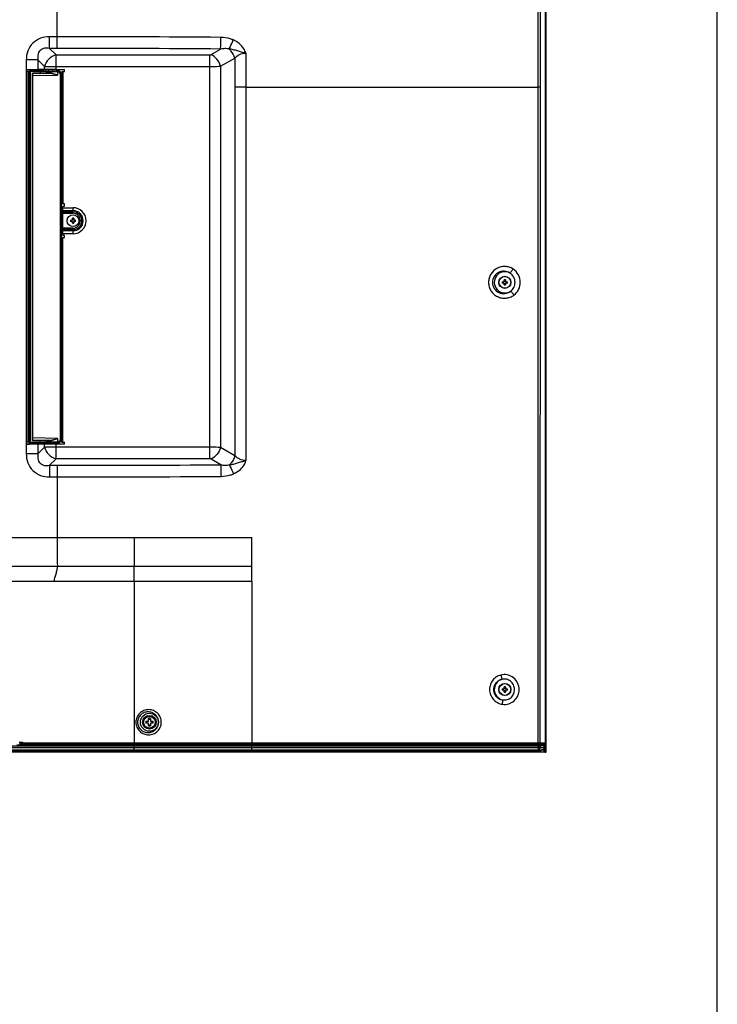
# Model space of a CAD drawing. Units: inches. Extents: x 0 to 46.8, y 0 to 33.1.
# Drawn here: x 41.9 to 46.8, y 11.3 to 18.2 of the extents above; entities that cross this region are included whole.
import ezdxf

# ---------------------------------------------------------------- set-up
doc = ezdxf.new("R2010")
doc.units = ezdxf.units.IN
doc.header["$LTSCALE"] = 2.574606
doc.header["$MEASUREMENT"] = 0
doc.layers.get('0').update_dxf_attribs({"linetype": 'CONTINUOUS'})
for name, color, linetype in [('02___PRT_ALL_AXES', 7, 'CONTINUOUS'), ('3_ALL_AXES', 7, 'CONTINUOUS'), ('7_ALL_FEATURES', 7, 'CONTINUOUS')]:
    doc.layers.add(name, color=color, linetype=linetype)

msp = doc.modelspace()

# ---------------------------------------------------------------- linework, layer by layer
at = {"color": 7, "linetype": 'Continuous'}
for p, q in [((46.811, 0), (46.811, 33.1102)), ((45.5505, 17.725), (45.5508, 18.9504)), ((45.5661, 17.7249), (45.5662, 18.9503)), ((45.5661, 17.7249), (45.5505, 17.725)), ((39.1705, 14.5573), (43.5365, 14.5573)), ((42.7097, 14.5573), (42.7097, 14.3565)), ((43.5365, 14.2502), (43.5365, 14.5573)), ((39.1705, 14.3565), (43.5365, 14.3565)), ((39.1705, 14.2502), (43.5365, 14.2502)), ((39.1643, 13.0929), (42.7112, 13.0929)), ((41.883, 13.099), (41.906, 13.099)), ((41.883, 13.0988), (42.7082, 13.0988)), ((41.906, 13.099), (41.906, 13.1176)), ((41.906, 13.099), (41.9119, 13.0991)), ((41.9119, 13.0991), (41.9119, 13.1176)), ((41.9143, 13.0994), (41.9119, 13.0991)), ((41.9143, 13.0994), (41.9143, 13.1176)), ((41.9143, 13.0994), (41.9201, 13.0995)), ((41.9201, 13.0995), (41.9201, 13.1176)), ((42.6976, 13.0995), (41.9201, 13.0995)), ((42.6976, 13.0995), (42.6976, 13.1046)), ((42.6976, 13.0995), (42.7097, 13.0995)), ((42.7082, 13.0988), (42.7097, 13.0988)), ((42.7097, 13.0995), (42.7097, 13.0988)), ((42.7097, 13.0995), (43.5358, 13.0995)), ((42.7097, 13.0988), (43.5365, 13.0988)), ((42.7097, 13.0798), (42.7097, 13.0929)), ((42.7112, 13.0929), (43.5365, 13.0929)), ((43.5358, 13.0995), (43.5358, 13.1046)), ((43.5358, 13.0995), (43.5365, 13.0995)), ((43.5365, 13.0995), (45.5391, 13.0996)), ((43.5365, 13.0995), (43.5365, 13.0988)), ((43.5365, 13.0929), (43.5365, 13.0988)), ((43.5365, 13.0988), (45.5518, 13.0988)), ((43.5365, 13.0929), (45.5542, 13.0929)), ((43.5365, 13.0798), (43.5365, 13.0929)), ((45.5391, 13.0996), (45.5391, 13.1046)), ((45.5391, 13.0996), (45.542, 13.0996)), ((45.542, 13.0996), (45.542, 13.1046)), ((45.542, 13.0996), (45.5503, 13.0997)), ((45.5503, 13.0997), (45.5503, 13.1046)), ((45.5526, 13.1005), (45.5503, 13.0997)), ((45.5518, 13.0988), (45.5583, 13.0988)), ((45.5526, 13.1046), (45.5526, 13.1005)), ((45.5542, 13.0798), (45.5542, 13.0929)), ((45.5542, 13.0929), (45.5637, 13.0929)), ((45.5637, 13.0798), (45.5637, 13.0929)), ((45.5899, 13.099), (45.5901, 13.099)), ((45.5901, 13.0997), (45.5966, 13.099)), ((45.5925, 13.0942), (45.5924, 13.0954)), ((45.5925, 13.0942), (45.5925, 13.0939)), ((45.5939, 13.0798), (45.5939, 13.0939)), ((45.5954, 13.0938), (45.5939, 13.0939)), ((45.6019, 13.0931), (45.5954, 13.0938)), ((45.5954, 13.0798), (45.5954, 13.0938)), ((45.596, 13.099), (45.5966, 13.099)), ((45.5966, 13.099), (45.5966, 13.099)), ((45.5967, 13.099), (45.5966, 13.099)), ((45.5971, 13.0989), (45.5967, 13.099)), ((45.5982, 13.0986), (45.5971, 13.0989)), ((45.5992, 13.0981), (45.5982, 13.0986)), ((45.6001, 13.0974), (45.5992, 13.0981)), ((45.6009, 13.0965), (45.6001, 13.0974)), ((45.6019, 13.0931), (45.6019, 13.0931)), ((45.6019, 13.0931), (45.6019, 13.0798)), ((45.6019, 13.0798), (45.6019, 13.0931)), ((38.6791, 13.0798), (45.6019, 13.0798)), ((38.6791, 13.0632), (45.5853, 13.0632)), ((38.6791, 13.0597), (45.5712, 13.0597)), ((43.536, 13.0597), (43.5361, 13.0632)), ((45.5668, 13.0632), (45.5683, 13.0632)), ((45.5853, 13.0632), (45.586, 13.0633))]:
    msp.add_line(p, q, dxfattribs=at)
for points in [[(45.5901, 13.0997), (45.5897, 13.0997), (45.589, 13.0997), (45.5885, 13.0998)], [(45.6019, 13.0931), (45.6018, 13.0944), (45.6014, 13.0955), (45.6009, 13.0965)], [(45.586, 13.0633), (45.5884, 13.0635), (45.5908, 13.0642), (45.5931, 13.0652), (45.5953, 13.0665), (45.5971, 13.0682), (45.5988, 13.0701), (45.6001, 13.0722), (45.6011, 13.0745), (45.6017, 13.0769), (45.6019, 13.0793), (45.6019, 13.0798)]]:
    msp.add_lwpolyline(points, dxfattribs=at)
for centre, radius in [((45.3164, 16.3526), 0.0424), ((45.3164, 13.4884), 0.0424), ((42.816, 13.2581), 0.0638), ((42.816, 13.2581), 0.0478)]:
    msp.add_circle(centre, radius, dxfattribs=at)
for centre, radius, start, end in [((45.3164, 16.3526), 0.0745, 61.59293, 302.70602), ((41.9243, 15.2861), 0.0472, 335.15217, 24.84783), ((45.3164, 13.4884), 0.0745, 107.34936, 258.19505), ((45.5225, 8.8887), 4.2119, 89.12802, 89.5895), ((45.5865, 13.094), 0.00615, 78.14737, 89.07406), ((45.5865, 13.094), 0.0061, 70.56528, 78.13008), ((45.5865, 13.0941), 0.00607, 67.14802, 70.56152), ((45.5881, 13.094), 0.00576, 67.26926, 85.39391), ((45.5756, 12.7028), 0.3915, 87.3142, 87.52234), ((45.596, 13.0931), 0.00591, 79.4016, 84.30395), ((45.596, 13.0931), 0.00589, 74.07848, 79.39481), ((45.596, 13.0931), 0.0059, 63.21413, 74.07807), ((45.596, 13.0931), 0.00591, 56.5596, 63.21484), ((45.596, 13.0931), 0.00589, 53.0614, 56.55289), ((45.596, 13.0931), 0.00591, 45.11564, 53.0599), ((45.596, 13.0931), 0.00589, 43.78853, 45.10857), ((45.5854, 13.0798), 0.0166, 269.93771, 359.93719)]:
    msp.add_arc(centre, radius, start, end, dxfattribs=at)
msp.add_ellipse((45.5712, 13.0632), major_axis=(-0.00356, 0), ratio=0.996195, start_param=1.570796, end_param=3.141593, dxfattribs=at)
for points, knots in [([(45.3736, 16.4466), (45.3653, 16.4518), (45.3471, 16.4601), (45.3081, 16.4667), (45.2579, 16.4552), (45.2206, 16.4195), (45.2048, 16.3828), (45.202, 16.3628), (45.202, 16.3528)], [0, 0, 0, 0, 0.124922, 0.249772, 0.497881, 0.747282, 0.873558, 1, 1, 1, 1]), ([(45.3519, 16.4181), (45.3404, 16.4259), (45.3126, 16.4354), (45.2698, 16.4259), (45.2377, 16.3956), (45.2297, 16.3668), (45.2296, 16.3526)], [0, 0, 0, 0, 0.247247, 0.495693, 0.746837, 1, 1, 1, 1]), ([(45.3736, 16.4466), (45.3699, 16.4406), (45.3644, 16.4324), (45.3569, 16.4231), (45.3535, 16.4195), (45.3519, 16.4181)], [0, 0, 0, 0, 0.586275, 0.825908, 1, 1, 1, 1]), ([(45.3883, 16.3526), (45.3882, 16.3655), (45.3816, 16.3918), (45.3629, 16.4114), (45.3519, 16.4181)], [0, 0, 0, 0, 0.501044, 1, 1, 1, 1]), ([(45.4252, 16.3529), (45.4251, 16.3713), (45.4157, 16.4088), (45.3892, 16.4369), (45.3736, 16.4466)], [0, 0, 0, 0, 0.501815, 1, 1, 1, 1]), ([(45.202, 16.3528), (45.2019, 16.3425), (45.2048, 16.3217), (45.2175, 16.293), (45.2376, 16.269), (45.2634, 16.2515), (45.2929, 16.2417), (45.324, 16.2402), (45.3542, 16.2472), (45.3723, 16.2571), (45.3806, 16.2631)], [0, 0, 0, 0, 0.125882, 0.251637, 0.37713, 0.502268, 0.627022, 0.751446, 0.87569, 1, 1, 1, 1]), ([(45.2296, 16.3526), (45.2296, 16.3379), (45.238, 16.3079), (45.2722, 16.2771), (45.3172, 16.2691), (45.3455, 16.281), (45.3567, 16.2899)], [0, 0, 0, 0, 0.253223, 0.504544, 0.752976, 1, 1, 1, 1]), ([(45.3567, 16.2899), (45.3664, 16.2969), (45.3827, 16.3161), (45.3883, 16.3405), (45.3883, 16.3526)], [0, 0, 0, 0, 0.498978, 1, 1, 1, 1]), ([(45.3806, 16.2631), (45.3943, 16.2733), (45.4174, 16.3007), (45.4253, 16.3356), (45.4252, 16.3529)], [0, 0, 0, 0, 0.498196, 1, 1, 1, 1]), ([(45.3806, 16.2631), (45.3764, 16.2688), (45.3703, 16.2766), (45.3621, 16.2854), (45.3584, 16.2887), (45.3567, 16.2899)], [0, 0, 0, 0, 0.586149, 0.825824, 1, 1, 1, 1]), ([(42.1664, 14.5573), (42.1664, 14.5199), (42.1668, 14.453), (42.1676, 14.3861), (42.1682, 14.3565)], [0, 0, 0, 0, 0.558922, 1, 1, 1, 1]), ([(42.146, 14.2502), (42.148, 14.2606), (42.1529, 14.2807), (42.1611, 14.309), (42.1674, 14.3338), (42.1692, 14.3497), (42.1682, 14.3565)], [0, 0, 0, 0, 0.290931, 0.568258, 0.810492, 1, 1, 1, 1]), ([(42.7097, 14.2502), (42.7097, 14.2596), (42.7098, 14.2951), (42.7099, 14.3305), (42.7097, 14.3565)], [0, 0, 0, 0, 0.265046, 1, 1, 1, 1]), ([(45.2892, 13.5904), (45.278, 13.5877), (45.2563, 13.5784), (45.2301, 13.5547), (45.213, 13.5236), (45.209, 13.5003), (45.209, 13.4886)], [0, 0, 0, 0, 0.249121, 0.498903, 0.749268, 1, 1, 1, 1]), ([(45.4168, 13.4887), (45.4167, 13.5043), (45.4096, 13.5358), (45.3798, 13.5736), (45.3365, 13.5946), (45.3042, 13.5941), (45.2892, 13.5904)], [0, 0, 0, 0, 0.251443, 0.501699, 0.75087, 1, 1, 1, 1]), ([(45.2892, 13.5904), (45.2907, 13.5844), (45.2925, 13.576), (45.2939, 13.5656), (45.2942, 13.5614), (45.2942, 13.5595)], [0, 0, 0, 0, 0.589922, 0.826448, 1, 1, 1, 1]), ([(45.2942, 13.5595), (45.2863, 13.5578), (45.2709, 13.5515), (45.2523, 13.535), (45.2401, 13.5132), (45.2372, 13.4966), (45.2372, 13.4884)], [0, 0, 0, 0, 0.248181, 0.497753, 0.748513, 1, 1, 1, 1]), ([(45.3845, 13.4884), (45.3845, 13.4994), (45.3795, 13.5217), (45.3584, 13.5484), (45.3276, 13.563), (45.3048, 13.5624), (45.2942, 13.5595)], [0, 0, 0, 0, 0.25082, 0.501007, 0.750539, 1, 1, 1, 1]), ([(45.209, 13.4886), (45.2089, 13.4761), (45.2134, 13.4509), (45.233, 13.418), (45.2627, 13.3941), (45.287, 13.3861), (45.2993, 13.3843)], [0, 0, 0, 0, 0.25072, 0.501128, 0.750929, 1, 1, 1, 1]), ([(45.2372, 13.4884), (45.2372, 13.4796), (45.2404, 13.4617), (45.2543, 13.4386), (45.2754, 13.4219), (45.2925, 13.4166), (45.3012, 13.4155)], [0, 0, 0, 0, 0.251473, 0.502323, 0.751934, 1, 1, 1, 1]), ([(45.2993, 13.3843), (45.3138, 13.3822), (45.3443, 13.3844), (45.384, 13.4068), (45.4108, 13.4438), (45.4169, 13.4738), (45.4168, 13.4887)], [0, 0, 0, 0, 0.24918, 0.498362, 0.748561, 1, 1, 1, 1]), ([(45.3012, 13.4155), (45.3115, 13.4138), (45.3331, 13.4151), (45.3613, 13.4307), (45.3802, 13.4568), (45.3846, 13.478), (45.3845, 13.4884)], [0, 0, 0, 0, 0.249488, 0.499027, 0.749186, 1, 1, 1, 1]), ([(45.2993, 13.3843), (45.3001, 13.3904), (45.3011, 13.399), (45.3015, 13.4094), (45.3014, 13.4137), (45.3012, 13.4155)], [0, 0, 0, 0, 0.58984, 0.82637, 1, 1, 1, 1]), ([(42.8997, 13.2581), (42.8997, 13.2699), (42.8949, 13.2935), (42.8746, 13.3231), (42.8448, 13.3425), (42.8101, 13.3491), (42.7755, 13.3423), (42.7458, 13.3229), (42.7256, 13.2935), (42.7208, 13.2698), (42.7208, 13.2581)], [0, 0, 0, 0, 0.126541, 0.252332, 0.376986, 0.500677, 0.6241, 0.748179, 0.873548, 1, 1, 1, 1]), ([(42.88, 13.2581), (42.88, 13.2678), (42.876, 13.2874), (42.8591, 13.3116), (42.8345, 13.3274), (42.8061, 13.3327), (42.7778, 13.3272), (42.7533, 13.3115), (42.7364, 13.2873), (42.7324, 13.2678), (42.7324, 13.2581)], [0, 0, 0, 0, 0.12724, 0.253263, 0.377575, 0.500595, 0.623386, 0.747195, 0.872838, 1, 1, 1, 1]), ([(42.7208, 13.2581), (42.7208, 13.2464), (42.7256, 13.2228), (42.7458, 13.1933), (42.7755, 13.1739), (42.8101, 13.1671), (42.8448, 13.1738), (42.8746, 13.1932), (42.8949, 13.2227), (42.8997, 13.2464), (42.8997, 13.2581)], [0, 0, 0, 0, 0.126453, 0.251826, 0.375909, 0.499335, 0.623025, 0.747675, 0.873462, 1, 1, 1, 1]), ([(42.7324, 13.2581), (42.7324, 13.2484), (42.7364, 13.2289), (42.7533, 13.2047), (42.7778, 13.189), (42.8061, 13.1835), (42.8345, 13.1889), (42.8591, 13.2046), (42.876, 13.2289), (42.88, 13.2484), (42.88, 13.2581)], [0, 0, 0, 0, 0.127163, 0.252812, 0.376626, 0.499421, 0.622441, 0.746748, 0.872764, 1, 1, 1, 1]), ([(42.7097, 13.0929), (42.7097, 13.0943), (42.7096, 13.0962), (42.709, 13.0981), (42.7085, 13.0988), (42.7082, 13.0988)], [0, 0, 0, 0, 0.662194, 0.881015, 1, 1, 1, 1]), ([(42.7112, 13.0929), (42.7112, 13.0943), (42.7111, 13.0962), (42.7105, 13.0981), (42.71, 13.0988), (42.7097, 13.0988)], [0, 0, 0, 0, 0.662299, 0.881113, 1, 1, 1, 1]), ([(45.5542, 13.0929), (45.5542, 13.0943), (45.5541, 13.0964), (45.5526, 13.0987), (45.5518, 13.0988)], [0, 0, 0, 0, 0.629145, 1, 1, 1, 1]), ([(45.5583, 13.0988), (45.5612, 13.0989), (45.5706, 13.0993), (45.5801, 13.0997), (45.5866, 13.1001)], [0, 0, 0, 0, 0.309074, 1, 1, 1, 1]), ([(45.5637, 13.0929), (45.5637, 13.0944), (45.5626, 13.0974), (45.5597, 13.0988), (45.5583, 13.0988)], [0, 0, 0, 0, 0.513736, 1, 1, 1, 1]), ([(45.5637, 13.0929), (45.5667, 13.093), (45.5763, 13.0934), (45.5859, 13.0938), (45.5925, 13.0942)], [0, 0, 0, 0, 0.3101, 1, 1, 1, 1]), ([(45.5901, 13.0997), (45.5915, 13.0995), (45.5943, 13.0981), (45.5954, 13.0952), (45.5954, 13.0938)], [0, 0, 0, 0, 0.499371, 1, 1, 1, 1]), ([(42.7017, 13.0597), (42.7018, 13.0597), (42.7021, 13.0598), (42.7022, 13.0602), (42.7023, 13.0605)], [0, 0, 0, 0, 0.161614, 1, 1, 1, 1]), ([(42.7023, 13.0605), (42.7024, 13.0607), (42.7026, 13.0616), (42.7027, 13.0625), (42.7027, 13.0632)], [0, 0, 0, 0, 0.207096, 1, 1, 1, 1]), ([(42.7055, 13.0632), (42.7062, 13.0632), (42.7077, 13.065), (42.7092, 13.0705), (42.7097, 13.0759), (42.7097, 13.0798)], [0, 0, 0, 0, 0.116597, 0.334129, 1, 1, 1, 1]), ([(43.5362, 13.0632), (43.5364, 13.0632), (43.5363, 13.0636), (43.5363, 13.064), (43.5363, 13.0648), (43.5364, 13.0662), (43.5364, 13.0682), (43.5365, 13.0707), (43.5365, 13.0746), (43.5365, 13.0777), (43.5365, 13.0798)], [0, 0, 0, 0, 0.019448, 0.043329, 0.07641, 0.168821, 0.293156, 0.444645, 0.61747, 1, 1, 1, 1]), ([(45.5361, 13.0597), (45.5361, 13.0597), (45.5365, 13.0598), (45.5368, 13.0602), (45.5369, 13.0605)], [0, 0, 0, 0, 0.198477, 1, 1, 1, 1]), ([(45.5369, 13.0605), (45.537, 13.0606), (45.5374, 13.0615), (45.5375, 13.0625), (45.5375, 13.0632)], [0, 0, 0, 0, 0.212762, 1, 1, 1, 1]), ([(45.5372, 13.0597), (45.538, 13.0597), (45.5398, 13.0605), (45.5405, 13.0623), (45.5405, 13.0632)], [0, 0, 0, 0, 0.486924, 1, 1, 1, 1]), ([(45.5472, 13.0632), (45.5478, 13.0632), (45.5486, 13.0635), (45.5492, 13.0639), (45.5494, 13.064)], [0, 0, 0, 0, 0.727291, 1, 1, 1, 1]), ([(45.5484, 13.0632), (45.5504, 13.0632), (45.5545, 13.0641), (45.5613, 13.0691), (45.5637, 13.0756), (45.5637, 13.0798)], [0, 0, 0, 0, 0.242974, 0.491467, 1, 1, 1, 1]), ([(45.5494, 13.064), (45.5512, 13.0655), (45.5536, 13.071), (45.5542, 13.0765), (45.5542, 13.0798)], [0, 0, 0, 0, 0.414482, 1, 1, 1, 1]), ([(45.5633, 13.0597), (45.5642, 13.0597), (45.5661, 13.0605), (45.5668, 13.0623), (45.5668, 13.0632)], [0, 0, 0, 0, 0.497052, 1, 1, 1, 1]), ([(45.5776, 13.0632), (45.5818, 13.0632), (45.5905, 13.0668), (45.5939, 13.0756), (45.5939, 13.0798)], [0, 0, 0, 0, 0.49707, 1, 1, 1, 1]), ([(45.5789, 13.0632), (45.5831, 13.0632), (45.5919, 13.0668), (45.5954, 13.0756), (45.5954, 13.0798)], [0, 0, 0, 0, 0.499326, 1, 1, 1, 1])]:
    msp.add_open_spline(points, degree=3, knots=knots, dxfattribs=at)
for points in [[(45.5924, 13.0954), (45.592, 13.0972), (45.5906, 13.0989), (45.5888, 13.0997)], [(45.5903, 13.0993), (45.5917, 13.0988), (45.5929, 13.0975), (45.5935, 13.0961)], [(45.5935, 13.0961), (45.5937, 13.0954), (45.5939, 13.0946), (45.5939, 13.0939)], [(45.6003, 13.0972), (45.6013, 13.0962), (45.6019, 13.0946), (45.6019, 13.0931)], [(45.5648, 13.0597), (45.5656, 13.0597), (45.5664, 13.06), (45.567, 13.0605)], [(45.567, 13.0605), (45.5678, 13.0611), (45.5683, 13.0622), (45.5683, 13.0632)]]:
    msp.add_open_spline(points, degree=3, dxfattribs=at)
at = {"layer": '02___PRT_ALL_AXES', "color": 7, "linetype": 'Continuous'}
for radius in [0.0472, 0.0413]:
    msp.add_circle((42.816, 13.2581), radius, dxfattribs=at)
at = {"layer": '3_ALL_AXES', "color": 7, "linetype": 'Continuous'}
for p, q in [((42.0315, 17.917), (42.0315, 17.8502)), ((42.0771, 17.8502), (42.0771, 17.8713)), ((42.159, 17.8502), (42.159, 17.8713)), ((42.159, 17.8502), (42.0315, 17.8502)), ((42.206, 16.8779), (42.2786, 16.8779)), ((42.206, 16.6943), (42.206, 16.8779)), ((42.206, 16.8574), (42.2786, 16.8574)), ((42.206, 16.8485), (42.2786, 16.8485)), ((42.206, 16.8383), (42.2786, 16.8383)), ((42.2786, 16.7338), (42.206, 16.7338)), ((42.2786, 16.7236), (42.206, 16.7236)), ((42.2786, 16.7147), (42.206, 16.7147)), ((42.2786, 16.6943), (42.206, 16.6943)), ((42.159, 15.214), (42.0315, 15.214)), ((42.0315, 15.214), (42.0315, 15.1473)), ((42.0771, 15.193), (42.0771, 15.214)), ((42.159, 15.193), (42.159, 15.214))]:
    msp.add_line(p, q, dxfattribs=at)
at = {"layer": '7_ALL_FEATURES', "color": 7, "linetype": 'Continuous'}
for p, q in [((45.6046, 22.3084), (45.6046, 13.0628)), ((45.6081, 13.0593), (45.6081, 22.3104)), ((45.6021, 22.2773), (45.6022, 13.1164)), ((42.1664, 17.9988), (42.1664, 18.9534)), ((42.1664, 18.0806), (42.1133, 18.0806)), ((42.1133, 17.9988), (42.1133, 18.0806)), ((42.1664, 17.9988), (42.1133, 17.9988)), ((42.1133, 17.9988), (42.159, 17.9531)), ((42.159, 17.9531), (43.2415, 17.9531)), ((42.159, 17.8713), (42.159, 17.9531)), ((43.2415, 15.1112), (43.2415, 17.9531)), ((43.2498, 17.9551), (43.3168, 17.9937)), ((43.4934, 17.9645), (43.4935, 17.725)), ((42.0315, 17.917), (41.9496, 17.917)), ((41.9496, 17.917), (41.9497, 17.8502)), ((42.0315, 17.917), (42.0771, 17.8713)), ((42.0771, 17.8713), (43.2415, 17.8713)), ((43.3167, 17.8733), (43.4161, 17.9307)), ((43.3167, 17.8733), (43.3167, 15.191)), ((43.4161, 17.9307), (43.4162, 17.725)), ((41.9497, 17.8502), (42.0315, 17.8502)), ((41.9497, 17.8502), (41.9497, 15.214)), ((41.9669, 17.8361), (41.9497, 17.8361)), ((41.9615, 17.8361), (41.9615, 15.2282)), ((41.9669, 17.8361), (41.9669, 15.2282)), ((41.9786, 17.8373), (41.9727, 17.8373)), ((41.9727, 15.214), (41.9727, 17.8373)), ((41.9786, 15.214), (41.9786, 17.8502)), ((41.9786, 17.8443), (42.1715, 17.841)), ((41.9786, 17.8385), (42.048, 17.8373)), ((42.048, 17.8251), (41.9923, 17.8242)), ((41.9923, 15.2401), (41.9923, 17.8242)), ((41.9963, 17.8207), (41.9923, 17.8242)), ((42.1134, 17.8228), (41.9963, 17.8207)), ((41.9963, 15.2436), (41.9963, 17.8207)), ((41.9963, 17.8066), (42.1689, 17.8096)), ((42.0263, 17.8435), (42.0263, 17.8502)), ((42.048, 17.8373), (42.091, 17.8366)), ((42.048, 17.8373), (42.048, 17.8251)), ((42.091, 17.8259), (42.048, 17.8251)), ((42.091, 17.8366), (42.091, 17.8259)), ((42.091, 17.8366), (42.1689, 17.8351)), ((42.1154, 17.8263), (42.091, 17.8259)), ((42.1073, 17.8421), (42.1073, 17.8502)), ((42.1374, 17.8416), (42.1374, 17.8502)), ((42.159, 17.8502), (42.2178, 17.8502)), ((42.1687, 17.841), (42.1688, 17.8399)), ((42.1688, 17.8399), (42.1689, 17.8351)), ((42.1689, 17.8351), (42.1698, 17.8351)), ((42.1689, 17.8351), (42.1689, 17.8096)), ((42.1696, 17.841), (42.1697, 17.8399)), ((42.1697, 17.8399), (42.1698, 17.8351)), ((42.1929, 17.8174), (42.1872, 17.8174)), ((42.1872, 17.8174), (42.1872, 15.2469)), ((42.1929, 17.8174), (42.1948, 17.8174)), ((42.1929, 17.8174), (42.1929, 15.2469)), ((42.1948, 17.8174), (42.1948, 15.2469)), ((42.2007, 17.8361), (42.2178, 17.8361)), ((42.2007, 17.8361), (42.2007, 16.9038)), ((42.206, 17.8361), (42.206, 16.9038)), ((42.2178, 17.8361), (42.2178, 17.8502)), ((43.4935, 17.725), (43.4162, 17.725)), ((43.4162, 17.725), (43.4179, 15.1325)), ((43.4935, 17.725), (45.5505, 17.725)), ((43.4935, 17.725), (43.495, 15.0985)), ((45.5498, 13.1117), (45.5505, 17.725)), ((45.5654, 13.1117), (45.5661, 17.7249)), ((42.2178, 16.9038), (42.2007, 16.9038)), ((42.2178, 16.8897), (42.2178, 16.9038)), ((42.206, 16.8897), (42.2178, 16.8897)), ((42.206, 16.8779), (42.206, 16.8897)), ((42.2786, 16.8383), (42.2786, 16.8779)), ((42.2605, 16.7908), (42.2739, 16.7908)), ((42.2739, 16.7813), (42.2605, 16.7813)), ((42.2739, 16.7908), (42.2739, 16.8042)), ((42.2739, 16.7679), (42.2739, 16.7813)), ((42.2834, 16.8042), (42.2834, 16.7908)), ((42.2834, 16.7908), (42.2968, 16.7908)), ((42.2968, 16.7813), (42.2834, 16.7813)), ((42.2834, 16.7813), (42.2834, 16.7679)), ((42.206, 16.6825), (42.206, 16.6943)), ((42.2786, 16.6943), (42.2786, 16.7338)), ((42.2007, 16.6683), (42.2178, 16.6683)), ((42.2007, 15.2282), (42.2007, 16.6683)), ((42.2178, 16.6825), (42.206, 16.6825)), ((42.206, 15.2282), (42.206, 16.6683)), ((42.2178, 16.6683), (42.2178, 16.6825)), ((45.2983, 16.3573), (45.3117, 16.3573)), ((45.3117, 16.3479), (45.2983, 16.3479)), ((45.3117, 16.3573), (45.3117, 16.3708)), ((45.3117, 16.3344), (45.3117, 16.3479)), ((45.3212, 16.3708), (45.3212, 16.3573)), ((45.3212, 16.3573), (45.3346, 16.3573)), ((45.3346, 16.3479), (45.3212, 16.3479)), ((45.3212, 16.3479), (45.3212, 16.3344)), ((41.9669, 15.3336), (41.9727, 15.3333)), ((41.9923, 15.2401), (41.9963, 15.2436)), ((41.9923, 15.2401), (42.048, 15.2392)), ((42.1689, 15.2547), (41.9963, 15.2577)), ((41.9963, 15.2436), (42.1134, 15.2415)), ((42.048, 15.2392), (42.091, 15.2384)), ((42.048, 15.227), (42.048, 15.2392)), ((42.1689, 15.2547), (42.1689, 15.2292)), ((42.1929, 15.2469), (42.1872, 15.2469)), ((42.1948, 15.2469), (42.1929, 15.2469)), ((41.9497, 15.214), (41.9496, 15.1473)), ((41.9669, 15.2282), (41.9497, 15.2282)), ((41.9497, 15.2152), (41.9727, 15.2152)), ((42.0315, 15.214), (41.9497, 15.214)), ((41.9786, 15.227), (41.9727, 15.227)), ((42.048, 15.227), (41.9786, 15.2258)), ((42.1715, 15.2233), (41.9786, 15.2199)), ((42.0263, 15.2208), (42.0263, 15.214)), ((42.0315, 15.1473), (42.0771, 15.193)), ((42.091, 15.2277), (42.048, 15.227)), ((43.2415, 15.193), (42.0771, 15.193)), ((42.091, 15.2277), (42.091, 15.2384)), ((42.091, 15.2384), (42.1154, 15.238)), ((42.1689, 15.2292), (42.091, 15.2277)), ((42.1073, 15.2222), (42.1073, 15.214)), ((42.1374, 15.2227), (42.1374, 15.214)), ((42.2178, 15.214), (42.159, 15.214)), ((42.159, 15.1112), (42.159, 15.193)), ((42.1687, 15.2232), (42.1688, 15.2244)), ((42.1688, 15.2244), (42.1689, 15.2292)), ((42.1698, 15.2292), (42.1689, 15.2292)), ((42.1696, 15.2233), (42.1697, 15.2244)), ((42.1697, 15.2244), (42.1698, 15.2292)), ((42.2007, 15.2282), (42.2178, 15.2282)), ((42.2178, 15.214), (42.2178, 15.2282)), ((43.4179, 15.1325), (43.3167, 15.191)), ((42.0315, 15.1473), (41.9496, 15.1473)), ((42.1133, 15.0655), (42.159, 15.1112)), ((43.2415, 15.1112), (42.159, 15.1112)), ((43.3183, 15.0697), (43.2498, 15.1092)), ((42.1133, 15.0655), (42.1664, 15.0655)), ((42.1133, 15.0655), (42.1133, 14.9836)), ((42.1664, 15.0655), (42.1664, 14.5573)), ((42.1133, 14.9836), (42.1664, 14.9836)), ((42.7097, 14.2502), (42.7097, 13.1117)), ((43.5365, 14.2502), (43.5365, 13.1117)), ((45.2983, 13.4932), (45.3117, 13.4932)), ((45.3117, 13.4837), (45.2983, 13.4837)), ((45.3117, 13.4932), (45.3117, 13.5066)), ((45.3117, 13.4703), (45.3117, 13.4837)), ((45.3212, 13.5066), (45.3212, 13.4932)), ((45.3212, 13.4932), (45.3346, 13.4932)), ((45.3346, 13.4837), (45.3212, 13.4837)), ((45.3212, 13.4837), (45.3212, 13.4703)), ((42.7905, 13.2646), (42.8095, 13.2646)), ((42.8095, 13.2516), (42.7905, 13.2516)), ((42.8095, 13.2646), (42.8095, 13.2837)), ((42.8095, 13.2326), (42.8095, 13.2516)), ((42.8225, 13.2837), (42.8225, 13.2646)), ((42.8225, 13.2646), (42.8416, 13.2646)), ((42.8416, 13.2516), (42.8225, 13.2516)), ((42.8225, 13.2516), (42.8225, 13.2326)), ((41.9007, 13.1176), (41.9243, 13.1176)), ((41.9243, 13.1046), (41.9243, 13.1176)), ((42.7097, 13.1117), (41.9243, 13.1117)), ((45.595, 13.1046), (41.9243, 13.1046)), ((43.5365, 13.1117), (42.7097, 13.1117)), ((43.5364, 13.1046), (43.5365, 13.1093)), ((45.5498, 13.1117), (43.5365, 13.1117)), ((45.5496, 13.1093), (45.5498, 13.1117)), ((45.6021, 13.1117), (45.5654, 13.1117)), ((45.5954, 13.1046), (45.5954, 13.099)), ((45.5958, 13.1046), (45.5958, 13.099)), ((45.5993, 13.106), (45.5993, 13.098)), ((45.6021, 13.1164), (45.6022, 13.1164)), ((45.6021, 13.1117), (45.6021, 13.1164)), ((45.5926, 13.0486), (38.6791, 13.0486)), ((45.5928, 13.0628), (45.5748, 13.0628)), ((45.5926, 13.0486), (45.5928, 13.0547)), ((45.5928, 13.065), (45.5928, 13.0628)), ((45.5928, 13.0566), (45.5928, 13.0628)), ((45.5945, 13.0553), (45.5957, 13.0512)), ((45.5957, 13.0535), (45.5956, 13.0522)), ((45.5958, 13.0628), (45.5957, 13.0535)), ((45.5958, 13.067), (45.5958, 13.0628)), ((45.5958, 13.0628), (45.6081, 13.0628)), ((45.5991, 13.0486), (45.6044, 13.0486)), ((45.5993, 13.0709), (45.5993, 13.0628)), ((45.6081, 13.0566), (45.6081, 13.0593)), ((45.6081, 13.0555), (45.6081, 13.0566)), ((45.6081, 13.0545), (45.6081, 13.0555))]:
    msp.add_line(p, q, dxfattribs=at)
for points in [[(45.6022, 13.1164), (45.6022, 16.4551), (45.6022, 19.5099), (45.6021, 22.2773)], [(45.5928, 13.0615), (45.5935, 13.059), (45.5945, 13.0553)], [(45.5957, 13.0512), (45.5957, 13.0512), (45.5958, 13.0508), (45.596, 13.0505)], [(45.596, 13.0505), (45.5963, 13.05), (45.5966, 13.0496), (45.5971, 13.0493), (45.5976, 13.049), (45.5982, 13.0488), (45.5988, 13.0486), (45.5991, 13.0486)], [(45.6044, 13.0486), (45.6048, 13.0487), (45.6055, 13.0488), (45.6061, 13.049), (45.6066, 13.0494), (45.607, 13.0498), (45.6074, 13.0502), (45.6076, 13.0507), (45.6078, 13.0511), (45.6079, 13.0514), (45.608, 13.0517), (45.608, 13.0519), (45.608, 13.0521), (45.608, 13.0523), (45.608, 13.0526), (45.6081, 13.0528), (45.6081, 13.0531), (45.6081, 13.0534), (45.6081, 13.0537), (45.6081, 13.0545)]]:
    msp.add_lwpolyline(points, dxfattribs=at)
for centre in [(42.2786, 16.7861), (45.3164, 16.3526), (45.3164, 13.4884)]:
    msp.add_circle(centre, 0.0413, dxfattribs=at)
for centre, radius, start, end in [((42.224, -101.2951), 119.3758, 89.474764, 90.027652), ((42.2239, -99.7096), 117.7084, 89.468057, 90.027999), ((41.9786, 17.8373), 0.00591, 90, 180), ((42.1692, 17.8174), 0.0236, 0.06513, 89.06523), ((42.2786, 16.7861), 0.0918, 270, 90), ((42.2786, 16.7861), 0.0713, 270, 90), ((42.2786, 16.7861), 0.0625, 270, 90), ((42.2786, 16.7861), 0.0522, 270, 90), ((42.4619, 16.7861), 0.2015, 178.65697, 181.34303), ((42.2786, 16.6027), 0.2016, 88.65685, 91.34315), ((42.2786, 16.8227), 0.0273, 260.02528, 279.97472), ((42.2786, 16.7495), 0.0273, 80.02528, 99.97472), ((42.2786, 16.9694), 0.2016, 268.65685, 271.34315), ((42.0953, 16.7861), 0.2015, 358.65697, 1.34303), ((45.4997, 16.3526), 0.2015, 178.65697, 181.34303), ((45.3164, 16.1693), 0.2016, 88.65685, 91.34315), ((45.3164, 16.3892), 0.0273, 260.02528, 279.97472), ((45.1331, 16.3526), 0.2015, 358.65697, 1.34303), ((45.3164, 16.316), 0.0273, 80.02528, 99.97472), ((45.3164, 16.5359), 0.2016, 268.65685, 271.34315), ((42.1692, 15.2469), 0.0236, 270.93476, 359.93487), ((41.9786, 15.227), 0.00591, 180, 270), ((42.2253, 157.3398), 142.2744, 269.97629, 270.440155), ((42.2251, 156.0917), 141.1081, 269.97617, 270.444408), ((45.4997, 13.4884), 0.2015, 178.65697, 181.34303), ((45.3164, 13.3051), 0.2016, 88.65685, 91.34315), ((45.3164, 13.525), 0.0273, 260.02528, 279.97472), ((45.3164, 13.4518), 0.0273, 80.02528, 99.97472), ((45.3164, 13.6718), 0.2016, 268.65685, 271.34315), ((45.1331, 13.4884), 0.2015, 358.65697, 1.34303), ((43.0261, 13.2581), 0.2357, 178.42114, 181.57886), ((42.816, 13.048), 0.2357, 88.42095, 91.57905), ((42.816, 13.4682), 0.2357, 268.42095, 271.57905), ((42.6059, 13.2581), 0.2357, 358.42114, 1.57886), ((42.685, 13.1115), 0.0248, 354.7971, 357.09092), ((42.6827, 13.1117), 0.027, 357.08334, 0.01393), ((43.0918, 13.1117), 0.4447, 359.82324, 0.00147), ((43.1318, 13.1115), 0.4047, 359.68322, 359.82378), ((45.5351, 13.1114), 0.0147, 349.8134, 351.95206), ((45.5499, 9.3299), 3.7818, 89.7648, 90.00117), ((45.595, 13.1117), 0.00709, 269.99249, 359.99242), ((46.1743, 13.2192), 0.6024, 195.13535, 195.66146), ((44.7336, 13.0577), 0.8592, 359.8012, 359.92416), ((46.1816, 13.2212), 0.61, 195.66065, 196.08482), ((45.5991, 13.0522), 0.00352, 179.85153, 196.14596)]:
    msp.add_arc(centre, radius, start, end, dxfattribs=at)
for centre, major_axis, start_param, end_param in [((42.1711, 17.8174), (0.0237, -0.0003), 0.013935, 1.567302), ((42.1711, 15.2469), (0.0237, 0.0003), -1.567302, -0.013935)]:
    msp.add_ellipse(centre, major_axis=major_axis, ratio=0.997716, start_param=start_param, end_param=end_param, dxfattribs=at)
for points, knots in [([(42.1133, 18.0806), (42.0918, 18.0806), (42.0482, 18.0738), (41.9918, 18.0384), (41.9565, 17.982), (41.9496, 17.9385), (41.9496, 17.917)], [0, 0, 0, 0, 0.250291, 0.499994, 0.749702, 1, 1, 1, 1]), ([(43.3168, 17.9937), (43.3172, 18.0053), (43.3178, 18.0326), (43.3182, 18.0599), (43.3184, 18.0756)], [0, 0, 0, 0, 0.422705, 1, 1, 1, 1]), ([(43.4063, 18.0578), (43.3994, 18.0609), (43.3712, 18.0715), (43.3409, 18.0754), (43.3184, 18.0756)], [0, 0, 0, 0, 0.250545, 1, 1, 1, 1]), ([(43.3769, 17.9942), (43.379, 17.9986), (43.3889, 18.0198), (43.3987, 18.041), (43.4063, 18.0578)], [0, 0, 0, 0, 0.210572, 1, 1, 1, 1]), ([(43.4934, 17.9645), (43.4909, 17.9752), (43.4727, 18.0154), (43.4359, 18.0444), (43.4063, 18.0578)], [0, 0, 0, 0, 0.251944, 1, 1, 1, 1]), ([(42.1133, 17.9988), (42.1076, 17.9998), (42.096, 18.0009), (42.0783, 17.9997), (42.0612, 17.9943), (42.0463, 17.9839), (42.0359, 17.969), (42.0306, 17.9519), (42.0293, 17.9343), (42.0305, 17.9227), (42.0315, 17.917)], [0, 0, 0, 0, 0.123157, 0.247462, 0.373164, 0.499992, 0.626823, 0.752531, 0.87684, 1, 1, 1, 1]), ([(43.2415, 17.9531), (43.2423, 17.9531), (43.2452, 17.9533), (43.248, 17.9541), (43.2498, 17.9551)], [0, 0, 0, 0, 0.274406, 1, 1, 1, 1]), ([(43.3167, 17.8733), (43.3115, 17.8913), (43.2942, 17.9239), (43.2657, 17.9483), (43.2498, 17.9551)], [0, 0, 0, 0, 0.520634, 1, 1, 1, 1]), ([(43.3769, 17.9942), (43.367, 17.9963), (43.3467, 17.9975), (43.3267, 17.9954), (43.3168, 17.9937)], [0, 0, 0, 0, 0.50142, 1, 1, 1, 1]), ([(43.4934, 17.9645), (43.4834, 17.9669), (43.4636, 17.9714), (43.4348, 17.9807), (43.4062, 17.9891), (43.3867, 17.993), (43.3769, 17.9942)], [0, 0, 0, 0, 0.256281, 0.506464, 0.753438, 1, 1, 1, 1]), ([(43.4161, 17.9307), (43.4109, 17.9488), (43.3986, 17.9718), (43.3814, 17.99), (43.3769, 17.9942)], [0, 0, 0, 0, 0.753727, 1, 1, 1, 1]), ([(43.4161, 17.9307), (43.4253, 17.9407), (43.4489, 17.9586), (43.4783, 17.9649), (43.4934, 17.9645)], [0, 0, 0, 0, 0.473986, 1, 1, 1, 1]), ([(43.2415, 17.8713), (43.2484, 17.8713), (43.2735, 17.8715), (43.2985, 17.8721), (43.3167, 17.8733)], [0, 0, 0, 0, 0.275879, 1, 1, 1, 1]), ([(42.043, 17.8432), (42.0443, 17.8432), (42.0472, 17.8417), (42.048, 17.8388), (42.048, 17.8373)], [0, 0, 0, 0, 0.474835, 1, 1, 1, 1]), ([(42.045, 17.8216), (42.0458, 17.8216), (42.0475, 17.8225), (42.048, 17.8242), (42.048, 17.8251)], [0, 0, 0, 0, 0.474832, 1, 1, 1, 1]), ([(42.0859, 17.8425), (42.0873, 17.8424), (42.0901, 17.841), (42.091, 17.838), (42.091, 17.8366)], [0, 0, 0, 0, 0.474835, 1, 1, 1, 1]), ([(42.0879, 17.8223), (42.0887, 17.8223), (42.0904, 17.8232), (42.091, 17.825), (42.091, 17.8259)], [0, 0, 0, 0, 0.474832, 1, 1, 1, 1]), ([(42.1134, 17.8228), (42.1136, 17.8228), (42.1151, 17.8233), (42.1155, 17.8251), (42.1154, 17.8263)], [0, 0, 0, 0, 0.197065, 1, 1, 1, 1]), ([(42.1689, 17.8096), (42.1594, 17.8126), (42.1455, 17.8172), (42.127, 17.8217), (42.1178, 17.8228), (42.1134, 17.8228)], [0, 0, 0, 0, 0.518819, 0.766884, 1, 1, 1, 1]), ([(42.1689, 17.8096), (42.1597, 17.8134), (42.1464, 17.8192), (42.1285, 17.8249), (42.1197, 17.8264), (42.1154, 17.8263)], [0, 0, 0, 0, 0.527161, 0.774266, 1, 1, 1, 1]), ([(42.1698, 17.8351), (42.1742, 17.835), (42.1835, 17.8312), (42.1872, 17.8219), (42.1872, 17.8174)], [0, 0, 0, 0, 0.499932, 1, 1, 1, 1]), ([(42.045, 15.2427), (42.0458, 15.2427), (42.0475, 15.2418), (42.048, 15.24), (42.048, 15.2392)], [0, 0, 0, 0, 0.474832, 1, 1, 1, 1]), ([(42.0879, 15.242), (42.0887, 15.2419), (42.0904, 15.241), (42.091, 15.2393), (42.091, 15.2384)], [0, 0, 0, 0, 0.474832, 1, 1, 1, 1]), ([(42.1134, 15.2415), (42.1178, 15.2414), (42.127, 15.2426), (42.1455, 15.2471), (42.1594, 15.2517), (42.1689, 15.2547)], [0, 0, 0, 0, 0.233143, 0.481226, 1, 1, 1, 1]), ([(42.1134, 15.2415), (42.1136, 15.2415), (42.1151, 15.2409), (42.1155, 15.2391), (42.1154, 15.238)], [0, 0, 0, 0, 0.197063, 1, 1, 1, 1]), ([(42.1154, 15.238), (42.1197, 15.2379), (42.1285, 15.2394), (42.1464, 15.2451), (42.1597, 15.2509), (42.1689, 15.2547)], [0, 0, 0, 0, 0.225772, 0.472904, 1, 1, 1, 1]), ([(42.1872, 15.2469), (42.1872, 15.2424), (42.1835, 15.2331), (42.1742, 15.2292), (42.1698, 15.2292)], [0, 0, 0, 0, 0.50002, 1, 1, 1, 1]), ([(42.043, 15.2211), (42.0443, 15.2211), (42.0472, 15.2226), (42.048, 15.2255), (42.048, 15.227)], [0, 0, 0, 0, 0.474835, 1, 1, 1, 1]), ([(42.0771, 15.193), (42.082, 15.1736), (42.1036, 15.1377), (42.1396, 15.116), (42.159, 15.1112)], [0, 0, 0, 0, 0.5, 1, 1, 1, 1]), ([(42.0859, 15.2218), (42.0873, 15.2218), (42.0901, 15.2233), (42.091, 15.2262), (42.091, 15.2277)], [0, 0, 0, 0, 0.474835, 1, 1, 1, 1]), ([(43.3167, 15.191), (43.3113, 15.1913), (43.2863, 15.1926), (43.2612, 15.193), (43.2415, 15.193)], [0, 0, 0, 0, 0.2144, 1, 1, 1, 1]), ([(43.3167, 15.191), (43.3115, 15.173), (43.2942, 15.1404), (43.2657, 15.116), (43.2498, 15.1092)], [0, 0, 0, 0, 0.520634, 1, 1, 1, 1]), ([(41.9496, 15.1473), (41.9496, 15.1258), (41.9565, 15.0822), (41.9918, 15.0258), (42.0482, 14.9905), (42.0918, 14.9836), (42.1133, 14.9836)], [0, 0, 0, 0, 0.250291, 0.499994, 0.749702, 1, 1, 1, 1]), ([(42.0315, 15.1473), (42.0305, 15.1416), (42.0293, 15.13), (42.0306, 15.1124), (42.0359, 15.0952), (42.0463, 15.0803), (42.0612, 15.0699), (42.0783, 15.0646), (42.096, 15.0634), (42.1076, 15.0645), (42.1133, 15.0655)], [0, 0, 0, 0, 0.123157, 0.247462, 0.373164, 0.499992, 0.626823, 0.752531, 0.87684, 1, 1, 1, 1]), ([(43.2498, 15.1092), (43.2493, 15.1095), (43.2467, 15.1107), (43.2437, 15.1112), (43.2415, 15.1112)], [0, 0, 0, 0, 0.22114, 1, 1, 1, 1]), ([(43.4179, 15.1325), (43.4127, 15.1144), (43.4005, 15.0915), (43.3834, 15.0733), (43.3789, 15.0691)], [0, 0, 0, 0, 0.753679, 1, 1, 1, 1]), ([(43.495, 15.0985), (43.4799, 15.0982), (43.4506, 15.1047), (43.4271, 15.1225), (43.4179, 15.1325)], [0, 0, 0, 0, 0.525944, 1, 1, 1, 1]), ([(43.3183, 15.0697), (43.3282, 15.068), (43.3484, 15.0658), (43.3689, 15.067), (43.3789, 15.0691)], [0, 0, 0, 0, 0.498559, 1, 1, 1, 1]), ([(43.3183, 15.0697), (43.3186, 15.0581), (43.3191, 15.0309), (43.3195, 15.0036), (43.3196, 14.9879)], [0, 0, 0, 0, 0.422677, 1, 1, 1, 1]), ([(43.3789, 15.0691), (43.3886, 15.0703), (43.408, 15.0741), (43.4366, 15.0825), (43.4652, 15.0917), (43.485, 15.0962), (43.495, 15.0985)], [0, 0, 0, 0, 0.246493, 0.493459, 0.743672, 1, 1, 1, 1]), ([(43.3789, 15.0691), (43.3809, 15.0647), (43.3908, 15.0436), (43.4005, 15.0225), (43.4081, 15.0058)], [0, 0, 0, 0, 0.210664, 1, 1, 1, 1]), ([(43.4081, 15.0058), (43.418, 15.0103), (43.4419, 15.0237), (43.4746, 15.0532), (43.4912, 15.0827), (43.495, 15.0985)], [0, 0, 0, 0, 0.25083, 0.626174, 1, 1, 1, 1]), ([(43.3196, 14.9879), (43.3422, 14.9881), (43.3728, 14.992), (43.4012, 15.0026), (43.4081, 15.0058)], [0, 0, 0, 0, 0.749444, 1, 1, 1, 1]), ([(42.7961, 13.2646), (42.7963, 13.2641), (42.797, 13.262), (42.7972, 13.2598), (42.7972, 13.2581)], [0, 0, 0, 0, 0.231704, 1, 1, 1, 1]), ([(42.7972, 13.2581), (42.7972, 13.2575), (42.7972, 13.2553), (42.7967, 13.2531), (42.7961, 13.2516)], [0, 0, 0, 0, 0.264349, 1, 1, 1, 1]), ([(42.8225, 13.2781), (42.8216, 13.2777), (42.8194, 13.2771), (42.816, 13.2768), (42.8127, 13.2771), (42.8105, 13.2777), (42.8095, 13.2781)], [0, 0, 0, 0, 0.239075, 0.5, 0.760925, 1, 1, 1, 1]), ([(42.8095, 13.2382), (42.8105, 13.2386), (42.8127, 13.2392), (42.816, 13.2394), (42.8194, 13.2392), (42.8216, 13.2386), (42.8225, 13.2382)], [0, 0, 0, 0, 0.239075, 0.5, 0.760925, 1, 1, 1, 1]), ([(42.8348, 13.2581), (42.8348, 13.2587), (42.8349, 13.2609), (42.8354, 13.2631), (42.836, 13.2646)], [0, 0, 0, 0, 0.264349, 1, 1, 1, 1]), ([(42.836, 13.2516), (42.8358, 13.2521), (42.8351, 13.2542), (42.8348, 13.2564), (42.8348, 13.2581)], [0, 0, 0, 0, 0.231704, 1, 1, 1, 1]), ([(42.7079, 13.1046), (42.7085, 13.1046), (42.7093, 13.1067), (42.7095, 13.1081), (42.7096, 13.1093)], [0, 0, 0, 0, 0.32425, 1, 1, 1, 1]), ([(45.547, 13.1046), (45.5476, 13.1046), (45.549, 13.1061), (45.5494, 13.1077), (45.5495, 13.1088)], [0, 0, 0, 0, 0.372574, 1, 1, 1, 1]), ([(45.5588, 13.1046), (45.5605, 13.1046), (45.5641, 13.1062), (45.5654, 13.1099), (45.5654, 13.1117)], [0, 0, 0, 0, 0.486684, 1, 1, 1, 1]), ([(45.5956, 13.0522), (45.5956, 13.0522), (45.5955, 13.0522), (45.5955, 13.0522), (45.5955, 13.0522)], [0, 0, 0, 0, 0.285912, 1, 1, 1, 1]), ([(45.5993, 13.0628), (45.5993, 13.061), (45.5993, 13.0584), (45.5993, 13.055), (45.5993, 13.0529), (45.5992, 13.0512), (45.5993, 13.0498), (45.5991, 13.0492), (45.5992, 13.0486), (45.5991, 13.0486)], [0, 0, 0, 0, 0.38249, 0.555292, 0.706753, 0.831059, 0.923447, 0.980408, 1, 1, 1, 1]), ([(45.6046, 13.0628), (45.6046, 13.061), (45.6046, 13.0584), (45.6046, 13.055), (45.6046, 13.0529), (45.6045, 13.0512), (45.6046, 13.0498), (45.6044, 13.0492), (45.6045, 13.0486), (45.6044, 13.0486)], [0, 0, 0, 0, 0.382487, 0.555288, 0.706749, 0.831056, 0.923447, 0.980411, 1, 1, 1, 1])]:
    msp.add_open_spline(points, degree=3, knots=knots, dxfattribs=at)
for points in [[(42.159, 17.9531), (42.1396, 17.9483), (42.1036, 17.9266), (42.082, 17.8906), (42.0771, 17.8713)], [(42.2689, 16.7908), (42.2692, 16.7892), (42.2693, 16.7877), (42.2693, 16.7861)], [(42.2693, 16.7861), (42.2693, 16.7845), (42.2692, 16.7829), (42.2689, 16.7813)], [(42.2879, 16.7861), (42.2879, 16.7877), (42.2881, 16.7892), (42.2884, 16.7908)], [(42.2884, 16.7813), (42.2881, 16.7829), (42.2879, 16.7845), (42.2879, 16.7861)], [(45.3067, 16.3573), (45.307, 16.3558), (45.3071, 16.3542), (45.3071, 16.3526)], [(45.3071, 16.3526), (45.3071, 16.351), (45.307, 16.3494), (45.3067, 16.3479)], [(45.3257, 16.3526), (45.3257, 16.3542), (45.3259, 16.3558), (45.3262, 16.3573)], [(45.3262, 16.3479), (45.3259, 16.3494), (45.3257, 16.351), (45.3257, 16.3526)], [(45.3067, 13.4932), (45.307, 13.4916), (45.3071, 13.49), (45.3071, 13.4884)], [(45.3071, 13.4884), (45.3071, 13.4869), (45.307, 13.4853), (45.3067, 13.4837)], [(45.3257, 13.4884), (45.3257, 13.49), (45.3259, 13.4916), (45.3262, 13.4932)], [(45.3262, 13.4837), (45.3259, 13.4853), (45.3257, 13.4869), (45.3257, 13.4884)]]:
    msp.add_open_spline(points, degree=3, dxfattribs=at)

doc.saveas('drawing.dxf')
